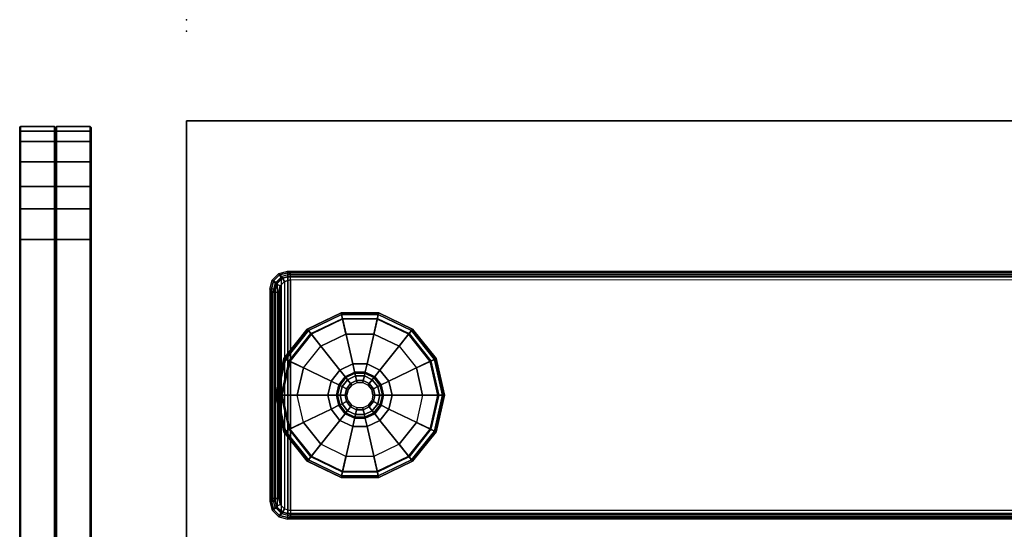
# Model space of a CAD drawing. Units: inches. Extents: x -15 to 147, y -6 to 126.
# Drawn here: x 0 to 10, y 121 to 126 of the extents above; entities that cross this region are included whole.
import ezdxf

# ---------------------------------------------------------------- set-up
doc = ezdxf.new("R2010")
doc.units = ezdxf.units.IN
doc.header["$MEASUREMENT"] = 0
for name, color, linetype in [('TABLE', 6, 'Continuous'), ('TABLE-GLIDE', 6, 'Continuous'), ('TABLE-LEGLOWER', 6, 'Continuous'), ('TABLE-TOP', 6, 'Continuous'), ('TABLE-TOPEDGE', 6, 'Continuous'), ('TERRITORY', 5, 'Continuous'), ('TERRITORY-FABRIC', 5, 'Continuous')]:
    doc.layers.add(name, color=color, linetype=linetype)

# ---------------------------------------------------------------- blocks, each defined once
blk = doc.blocks.new('UDV6GTS_3060L08E1_4T')
at = {"layer": 'TABLE'}
blk.add_point((60, 0), dxfattribs=at)
at = {"layer": 'TABLE-GLIDE'}
for points in [[(55.682, -1.018, 0.071), (55.374, -1.264, 0.071), (55.376, -1.266, 0.172), (55.683, -1.021, 0.172)], [(55.691, -1.036, 0.021), (55.389, -1.276, 0.021), (55.374, -1.264, 0.071), (55.682, -1.018, 0.071)], [(55.683, -1.021, 0.172), (55.376, -1.266, 0.172), (55.389, -1.276, 0.216), (55.691, -1.036, 0.216)], [(56.067, -0.931, 0.071), (55.682, -1.018, 0.071), (55.683, -1.021, 0.172), (56.067, -0.933, 0.172)], [(56.067, -0.95, 0.021), (55.691, -1.036, 0.021), (55.682, -1.018, 0.071), (56.067, -0.931, 0.071)], [(56.067, -0.933, 0.172), (55.683, -1.021, 0.172), (55.691, -1.036, 0.216), (56.067, -0.95, 0.216)], [(56.067, -0.95, 0.216), (55.691, -1.036, 0.216), (55.709, -1.073, 0.241), (56.067, -0.991, 0.241)], [(56.067, -1), (55.712, -1.08), (55.691, -1.036, 0.021), (56.067, -0.95, 0.021)], [(55.709, -1.073, 0.241), (56.067, -0.991, 0.241), (56.067, -1.48, 0.354), (55.921, -1.513, 0.354)], [(56.067, -1), (55.712, -1.08), (55.782, -1.225), (56.067, -1.16)], [(56.451, -1.018, 0.071), (56.067, -0.931, 0.071), (56.067, -0.933, 0.172), (56.45, -1.021, 0.172)], [(56.442, -1.036, 0.021), (56.067, -0.95, 0.021), (56.067, -0.931, 0.071), (56.451, -1.018, 0.071)], [(56.45, -1.021, 0.172), (56.067, -0.933, 0.172), (56.067, -0.95, 0.216), (56.442, -1.036, 0.216)], [(56.442, -1.036, 0.216), (56.067, -0.95, 0.216), (56.067, -0.991, 0.241), (56.425, -1.073, 0.241)], [(56.421, -1.08), (56.067, -1), (56.067, -0.95, 0.021), (56.442, -1.036, 0.021)], [(56.067, -0.991, 0.241), (56.425, -1.073, 0.241), (56.213, -1.513, 0.354), (56.067, -1.48, 0.354)], [(56.421, -1.08), (56.067, -1), (56.067, -1.16), (56.352, -1.225)], [(56.744, -1.276, 0.021), (56.442, -1.036, 0.021), (56.451, -1.018, 0.071), (56.759, -1.264, 0.071)], [(56.757, -1.266, 0.172), (56.45, -1.021, 0.172), (56.442, -1.036, 0.216), (56.744, -1.276, 0.216)], [(56.759, -1.264, 0.071), (56.451, -1.018, 0.071), (56.45, -1.021, 0.172), (56.757, -1.266, 0.172)], [(55.691, -1.036, 0.216), (55.389, -1.276, 0.216), (55.421, -1.302, 0.241), (55.709, -1.073, 0.241)], [(55.712, -1.08), (55.428, -1.307), (55.389, -1.276, 0.021), (55.691, -1.036, 0.021)], [(55.421, -1.302, 0.241), (55.709, -1.073, 0.241), (55.921, -1.513, 0.354), (55.803, -1.607, 0.354)], [(55.712, -1.08), (55.428, -1.307), (55.553, -1.407), (55.782, -1.225)], [(56.425, -1.073, 0.241), (56.712, -1.302, 0.241), (56.33, -1.607, 0.354), (56.213, -1.513, 0.354)], [(56.705, -1.307), (56.421, -1.08), (56.352, -1.225), (56.58, -1.407)], [(56.705, -1.307), (56.421, -1.08), (56.442, -1.036, 0.021), (56.744, -1.276, 0.021)], [(56.744, -1.276, 0.216), (56.442, -1.036, 0.216), (56.425, -1.073, 0.241), (56.712, -1.302, 0.241)], [(55.374, -1.264, 0.071), (55.203, -1.619, 0.071), (55.206, -1.62, 0.172), (55.376, -1.266, 0.172)], [(55.389, -1.276, 0.021), (55.222, -1.624, 0.021), (55.203, -1.619, 0.071), (55.374, -1.264, 0.071)], [(55.376, -1.266, 0.172), (55.206, -1.62, 0.172), (55.222, -1.624, 0.216), (55.389, -1.276, 0.216)], [(55.389, -1.276, 0.216), (55.222, -1.624, 0.216), (55.262, -1.633, 0.241), (55.421, -1.302, 0.241)], [(55.428, -1.307), (55.27, -1.635), (55.222, -1.624, 0.021), (55.389, -1.276, 0.021)], [(55.262, -1.633, 0.241), (55.421, -1.302, 0.241), (55.803, -1.607, 0.354), (55.738, -1.742, 0.354)], [(55.428, -1.307), (55.27, -1.635), (55.426, -1.67), (55.553, -1.407)], [(56.712, -1.302, 0.241), (56.871, -1.633, 0.241), (56.395, -1.742, 0.354), (56.33, -1.607, 0.354)], [(56.863, -1.635), (56.705, -1.307), (56.58, -1.407), (56.707, -1.67)], [(56.863, -1.635), (56.705, -1.307), (56.744, -1.276, 0.021), (56.911, -1.624, 0.021)], [(56.911, -1.624, 0.216), (56.744, -1.276, 0.216), (56.712, -1.302, 0.241), (56.871, -1.633, 0.241)], [(56.911, -1.624, 0.021), (56.744, -1.276, 0.021), (56.759, -1.264, 0.071), (56.93, -1.619, 0.071)], [(56.928, -1.62, 0.172), (56.757, -1.266, 0.172), (56.744, -1.276, 0.216), (56.911, -1.624, 0.216)], [(56.93, -1.619, 0.071), (56.759, -1.264, 0.071), (56.757, -1.266, 0.172), (56.928, -1.62, 0.172)], [(55.803, -1.607, 0.417), (55.921, -1.513, 0.417), (55.964, -1.603, 0.417), (55.881, -1.668, 0.417)], [(55.921, -1.513, 0.354), (55.803, -1.607, 0.354), (55.803, -1.607, 0.417), (55.921, -1.513, 0.417)], [(55.921, -1.513, 0.417), (56.067, -1.48, 0.417), (56.067, -1.579, 0.417), (55.964, -1.603, 0.417)], [(56.067, -1.48, 0.354), (55.921, -1.513, 0.354), (55.921, -1.513, 0.417), (56.067, -1.48, 0.417)], [(56.067, -1.48, 0.417), (56.213, -1.513, 0.417), (56.17, -1.603, 0.417), (56.067, -1.579, 0.417)], [(56.213, -1.513, 0.354), (56.067, -1.48, 0.354), (56.067, -1.48, 0.417), (56.213, -1.513, 0.417)], [(56.213, -1.513, 0.417), (56.33, -1.607, 0.417), (56.252, -1.668, 0.417), (56.17, -1.603, 0.417)], [(56.33, -1.607, 0.354), (56.213, -1.513, 0.354), (56.213, -1.513, 0.417), (56.33, -1.607, 0.417)], [(55.203, -1.619, 0.071), (55.203, -2.014, 0.071), (55.206, -2.013, 0.172), (55.206, -1.62, 0.172)], [(55.222, -1.624, 0.021), (55.222, -2.009, 0.021), (55.203, -2.014, 0.071), (55.203, -1.619, 0.071)], [(55.206, -1.62, 0.172), (55.206, -2.013, 0.172), (55.222, -2.009, 0.216), (55.222, -1.624, 0.216)], [(55.222, -1.624, 0.216), (55.222, -2.009, 0.216), (55.262, -2, 0.241), (55.262, -1.633, 0.241)], [(55.27, -1.635), (55.27, -1.998), (55.222, -2.009, 0.021), (55.222, -1.624, 0.021)], [(55.262, -2, 0.241), (55.262, -1.633, 0.241), (55.738, -1.742, 0.354), (55.738, -1.891, 0.354)], [(55.27, -1.635), (55.27, -1.998), (55.426, -1.963), (55.426, -1.67)], [(55.738, -1.742, 0.417), (55.803, -1.607, 0.417), (55.881, -1.668, 0.417), (55.835, -1.764, 0.417)], [(55.803, -1.607, 0.354), (55.738, -1.742, 0.354), (55.738, -1.742, 0.417), (55.803, -1.607, 0.417)], [(55.959, -1.594, 0.48), (55.873, -1.663, 0.48), (55.873, -1.663, 0.941), (55.959, -1.594, 0.941)], [(55.881, -1.668, 0.48), (55.964, -1.603, 0.48), (55.959, -1.594, 0.48), (55.873, -1.663, 0.48)], [(55.959, -1.594, 0.941), (55.873, -1.663, 0.941), (55.882, -1.67, 0.969), (55.964, -1.604, 0.969)], [(55.964, -1.603, 0.417), (55.881, -1.668, 0.417), (55.881, -1.668, 0.48), (55.964, -1.603, 0.48)], [(55.964, -1.604, 0.969), (55.882, -1.67, 0.969), (55.904, -1.687, 0.98), (55.976, -1.629, 0.98)], [(55.976, -1.629, 0.98), (55.904, -1.687, 0.98), (55.944, -1.719, 0.98), (55.999, -1.676, 0.98)], [(56.067, -1.569, 0.48), (55.959, -1.594, 0.48), (55.959, -1.594, 0.941), (56.067, -1.569, 0.941)], [(55.964, -1.603, 0.48), (56.067, -1.579, 0.48), (56.067, -1.569, 0.48), (55.959, -1.594, 0.48)], [(56.067, -1.569, 0.941), (55.959, -1.594, 0.941), (55.964, -1.604, 0.969), (56.067, -1.581, 0.969)], [(56.067, -1.579, 0.417), (55.964, -1.603, 0.417), (55.964, -1.603, 0.48), (56.067, -1.579, 0.48)], [(56.067, -1.581, 0.969), (55.964, -1.604, 0.969), (55.976, -1.629, 0.98), (56.067, -1.609, 0.98)], [(56.067, -1.609, 0.98), (55.976, -1.629, 0.98), (55.999, -1.676, 0.98), (56.067, -1.66, 0.98)], [(56.174, -1.594, 0.48), (56.067, -1.569, 0.48), (56.067, -1.569, 0.941), (56.174, -1.594, 0.941)], [(56.067, -1.579, 0.48), (56.17, -1.603, 0.48), (56.174, -1.594, 0.48), (56.067, -1.569, 0.48)], [(56.174, -1.594, 0.941), (56.067, -1.569, 0.941), (56.067, -1.581, 0.969), (56.169, -1.604, 0.969)], [(56.17, -1.603, 0.417), (56.067, -1.579, 0.417), (56.067, -1.579, 0.48), (56.17, -1.603, 0.48)], [(56.169, -1.604, 0.969), (56.067, -1.581, 0.969), (56.067, -1.609, 0.98), (56.157, -1.629, 0.98)], [(56.157, -1.629, 0.98), (56.067, -1.609, 0.98), (56.067, -1.66, 0.98), (56.134, -1.676, 0.98)], [(56.229, -1.687, 0.98), (56.157, -1.629, 0.98), (56.134, -1.676, 0.98), (56.189, -1.719, 0.98)], [(56.251, -1.67, 0.969), (56.169, -1.604, 0.969), (56.157, -1.629, 0.98), (56.229, -1.687, 0.98)], [(56.26, -1.663, 0.941), (56.174, -1.594, 0.941), (56.169, -1.604, 0.969), (56.251, -1.67, 0.969)], [(56.17, -1.603, 0.48), (56.252, -1.668, 0.48), (56.26, -1.663, 0.48), (56.174, -1.594, 0.48)], [(56.252, -1.668, 0.417), (56.17, -1.603, 0.417), (56.17, -1.603, 0.48), (56.252, -1.668, 0.48)], [(56.26, -1.663, 0.48), (56.174, -1.594, 0.48), (56.174, -1.594, 0.941), (56.26, -1.663, 0.941)], [(56.33, -1.607, 0.417), (56.395, -1.742, 0.417), (56.298, -1.764, 0.417), (56.252, -1.668, 0.417)], [(56.395, -1.742, 0.354), (56.33, -1.607, 0.354), (56.33, -1.607, 0.417), (56.395, -1.742, 0.417)], [(56.871, -1.633, 0.241), (56.871, -2, 0.241), (56.395, -1.891, 0.354), (56.395, -1.742, 0.354)], [(56.863, -1.998), (56.863, -1.635), (56.707, -1.67), (56.707, -1.963)], [(56.863, -1.998), (56.863, -1.635), (56.911, -1.624, 0.021), (56.911, -2.009, 0.021)], [(56.911, -2.009, 0.216), (56.911, -1.624, 0.216), (56.871, -1.633, 0.241), (56.871, -2, 0.241)], [(56.911, -2.009, 0.021), (56.911, -1.624, 0.021), (56.93, -1.619, 0.071), (56.93, -2.014, 0.071)], [(56.928, -2.013, 0.172), (56.928, -1.62, 0.172), (56.911, -1.624, 0.216), (56.911, -2.009, 0.216)], [(56.93, -2.014, 0.071), (56.93, -1.619, 0.071), (56.928, -1.62, 0.172), (56.928, -2.013, 0.172)], [(55.738, -1.891, 0.417), (55.738, -1.742, 0.417), (55.835, -1.764, 0.417), (55.835, -1.869, 0.417)], [(55.738, -1.742, 0.354), (55.738, -1.891, 0.354), (55.738, -1.891, 0.417), (55.738, -1.742, 0.417)], [(55.873, -1.663, 0.48), (55.826, -1.762, 0.48), (55.826, -1.762, 0.941), (55.873, -1.663, 0.941)], [(55.835, -1.764, 0.48), (55.881, -1.668, 0.48), (55.873, -1.663, 0.48), (55.826, -1.762, 0.48)], [(55.873, -1.663, 0.941), (55.826, -1.762, 0.941), (55.837, -1.764, 0.969), (55.882, -1.67, 0.969)], [(55.881, -1.668, 0.417), (55.835, -1.764, 0.417), (55.835, -1.764, 0.48), (55.881, -1.668, 0.48)], [(55.882, -1.67, 0.969), (55.837, -1.764, 0.969), (55.864, -1.77, 0.98), (55.904, -1.687, 0.98)], [(55.904, -1.687, 0.98), (55.864, -1.77, 0.98), (55.914, -1.782, 0.98), (55.944, -1.719, 0.98)], [(55.944, -1.719, 0.985), (55.914, -1.782, 0.985), (55.933, -1.786, 1.005), (55.96, -1.731, 1.005)], [(55.914, -1.782, 0.98), (55.944, -1.719, 0.98), (55.944, -1.719, 0.985), (55.914, -1.782, 0.985)], [(55.999, -1.676, 0.985), (55.944, -1.719, 0.985), (55.96, -1.731, 1.005), (56.007, -1.694, 1.005)], [(55.944, -1.719, 0.98), (55.999, -1.676, 0.98), (55.999, -1.676, 0.985), (55.944, -1.719, 0.985)], [(56.067, -1.66, 0.985), (55.999, -1.676, 0.985), (56.007, -1.694, 1.005), (56.067, -1.68, 1.005)], [(55.999, -1.676, 0.98), (56.067, -1.66, 0.98), (56.067, -1.66, 0.985), (55.999, -1.676, 0.985)], [(56.134, -1.676, 0.985), (56.067, -1.66, 0.985), (56.067, -1.68, 1.005), (56.126, -1.694, 1.005)], [(56.067, -1.66, 0.98), (56.134, -1.676, 0.98), (56.134, -1.676, 0.985), (56.067, -1.66, 0.985)], [(56.189, -1.719, 0.985), (56.134, -1.676, 0.985), (56.126, -1.694, 1.005), (56.173, -1.731, 1.005)], [(56.134, -1.676, 0.98), (56.189, -1.719, 0.98), (56.189, -1.719, 0.985), (56.134, -1.676, 0.985)], [(56.219, -1.782, 0.985), (56.189, -1.719, 0.985), (56.173, -1.731, 1.005), (56.2, -1.786, 1.005)], [(56.269, -1.77, 0.98), (56.229, -1.687, 0.98), (56.189, -1.719, 0.98), (56.219, -1.782, 0.98)], [(56.189, -1.719, 0.98), (56.219, -1.782, 0.98), (56.219, -1.782, 0.985), (56.189, -1.719, 0.985)], [(56.296, -1.764, 0.969), (56.251, -1.67, 0.969), (56.229, -1.687, 0.98), (56.269, -1.77, 0.98)], [(56.307, -1.762, 0.941), (56.26, -1.663, 0.941), (56.251, -1.67, 0.969), (56.296, -1.764, 0.969)], [(56.252, -1.668, 0.48), (56.298, -1.764, 0.48), (56.307, -1.762, 0.48), (56.26, -1.663, 0.48)], [(56.298, -1.764, 0.417), (56.252, -1.668, 0.417), (56.252, -1.668, 0.48), (56.298, -1.764, 0.48)], [(56.307, -1.762, 0.48), (56.26, -1.663, 0.48), (56.26, -1.663, 0.941), (56.307, -1.762, 0.941)], [(56.395, -1.742, 0.417), (56.395, -1.891, 0.417), (56.298, -1.869, 0.417), (56.298, -1.764, 0.417)], [(56.395, -1.891, 0.354), (56.395, -1.742, 0.354), (56.395, -1.742, 0.417), (56.395, -1.891, 0.417)], [(55.826, -1.762, 0.48), (55.826, -1.872, 0.48), (55.826, -1.872, 0.941), (55.826, -1.762, 0.941)], [(55.835, -1.869, 0.48), (55.835, -1.764, 0.48), (55.826, -1.762, 0.48), (55.826, -1.872, 0.48)], [(55.826, -1.762, 0.941), (55.826, -1.872, 0.941), (55.837, -1.869, 0.969), (55.837, -1.764, 0.969)], [(55.835, -1.764, 0.417), (55.835, -1.869, 0.417), (55.835, -1.869, 0.48), (55.835, -1.764, 0.48)], [(55.837, -1.764, 0.969), (55.837, -1.869, 0.969), (55.864, -1.863, 0.98), (55.864, -1.77, 0.98)], [(55.864, -1.77, 0.98), (55.864, -1.863, 0.98), (55.914, -1.851, 0.98), (55.914, -1.782, 0.98)], [(55.864, -1.863, 0.98), (55.904, -1.946, 0.98), (55.944, -1.914, 0.98), (55.914, -1.851, 0.98)], [(55.914, -1.782, 0.985), (55.914, -1.851, 0.985), (55.933, -1.847, 1.005), (55.933, -1.786, 1.005)], [(55.914, -1.851, 0.98), (55.914, -1.782, 0.98), (55.914, -1.782, 0.985), (55.914, -1.851, 0.985)], [(55.914, -1.851, 0.985), (55.944, -1.914, 0.985), (55.96, -1.902, 1.005), (55.933, -1.847, 1.005)], [(55.944, -1.914, 0.98), (55.914, -1.851, 0.98), (55.914, -1.851, 0.985), (55.944, -1.914, 0.985)], [(56.189, -1.914, 0.985), (56.219, -1.851, 0.985), (56.2, -1.847, 1.005), (56.173, -1.902, 1.005)], [(56.219, -1.851, 0.98), (56.189, -1.914, 0.98), (56.189, -1.914, 0.985), (56.219, -1.851, 0.985)], [(56.229, -1.946, 0.98), (56.269, -1.863, 0.98), (56.219, -1.851, 0.98), (56.189, -1.914, 0.98)], [(56.219, -1.851, 0.985), (56.219, -1.782, 0.985), (56.2, -1.786, 1.005), (56.2, -1.847, 1.005)], [(56.269, -1.863, 0.98), (56.269, -1.77, 0.98), (56.219, -1.782, 0.98), (56.219, -1.851, 0.98)], [(56.219, -1.782, 0.98), (56.219, -1.851, 0.98), (56.219, -1.851, 0.985), (56.219, -1.782, 0.985)], [(56.296, -1.869, 0.969), (56.296, -1.764, 0.969), (56.269, -1.77, 0.98), (56.269, -1.863, 0.98)], [(56.307, -1.872, 0.941), (56.307, -1.762, 0.941), (56.296, -1.764, 0.969), (56.296, -1.869, 0.969)], [(56.298, -1.764, 0.48), (56.298, -1.869, 0.48), (56.307, -1.872, 0.48), (56.307, -1.762, 0.48)], [(56.298, -1.869, 0.417), (56.298, -1.764, 0.417), (56.298, -1.764, 0.48), (56.298, -1.869, 0.48)], [(56.307, -1.872, 0.48), (56.307, -1.762, 0.48), (56.307, -1.762, 0.941), (56.307, -1.872, 0.941)], [(55.421, -2.331, 0.241), (55.262, -2, 0.241), (55.738, -1.891, 0.354), (55.803, -2.026, 0.354)], [(55.803, -2.026, 0.417), (55.738, -1.891, 0.417), (55.835, -1.869, 0.417), (55.881, -1.965, 0.417)], [(55.738, -1.891, 0.354), (55.803, -2.026, 0.354), (55.803, -2.026, 0.417), (55.738, -1.891, 0.417)], [(55.881, -1.965, 0.48), (55.835, -1.869, 0.48), (55.826, -1.872, 0.48), (55.873, -1.971, 0.48)], [(55.826, -1.872, 0.941), (55.873, -1.971, 0.941), (55.882, -1.963, 0.969), (55.837, -1.869, 0.969)], [(55.826, -1.872, 0.48), (55.873, -1.971, 0.48), (55.873, -1.971, 0.941), (55.826, -1.872, 0.941)], [(55.835, -1.869, 0.417), (55.881, -1.965, 0.417), (55.881, -1.965, 0.48), (55.835, -1.869, 0.48)], [(55.837, -1.869, 0.969), (55.882, -1.963, 0.969), (55.904, -1.946, 0.98), (55.864, -1.863, 0.98)], [(55.882, -1.963, 0.969), (55.964, -2.029, 0.969), (55.976, -2.004, 0.98), (55.904, -1.946, 0.98)], [(55.904, -1.946, 0.98), (55.976, -2.004, 0.98), (55.999, -1.958, 0.98), (55.944, -1.914, 0.98)], [(55.944, -1.914, 0.985), (55.999, -1.958, 0.985), (56.007, -1.94, 1.005), (55.96, -1.902, 1.005)], [(55.999, -1.958, 0.98), (55.944, -1.914, 0.98), (55.944, -1.914, 0.985), (55.999, -1.958, 0.985)], [(55.976, -2.004, 0.98), (56.067, -2.024, 0.98), (56.067, -1.973, 0.98), (55.999, -1.958, 0.98)], [(55.999, -1.958, 0.985), (56.067, -1.973, 0.985), (56.067, -1.953, 1.005), (56.007, -1.94, 1.005)], [(56.067, -1.973, 0.98), (55.999, -1.958, 0.98), (55.999, -1.958, 0.985), (56.067, -1.973, 0.985)], [(56.067, -1.973, 0.985), (56.134, -1.958, 0.985), (56.126, -1.94, 1.005), (56.067, -1.953, 1.005)], [(56.134, -1.958, 0.98), (56.067, -1.973, 0.98), (56.067, -1.973, 0.985), (56.134, -1.958, 0.985)], [(56.067, -2.024, 0.98), (56.157, -2.004, 0.98), (56.134, -1.958, 0.98), (56.067, -1.973, 0.98)], [(56.134, -1.958, 0.985), (56.189, -1.914, 0.985), (56.173, -1.902, 1.005), (56.126, -1.94, 1.005)], [(56.189, -1.914, 0.98), (56.134, -1.958, 0.98), (56.134, -1.958, 0.985), (56.189, -1.914, 0.985)], [(56.157, -2.004, 0.98), (56.229, -1.946, 0.98), (56.189, -1.914, 0.98), (56.134, -1.958, 0.98)], [(56.169, -2.029, 0.969), (56.251, -1.963, 0.969), (56.229, -1.946, 0.98), (56.157, -2.004, 0.98)], [(56.251, -1.963, 0.969), (56.296, -1.869, 0.969), (56.269, -1.863, 0.98), (56.229, -1.946, 0.98)], [(56.26, -1.971, 0.941), (56.307, -1.872, 0.941), (56.296, -1.869, 0.969), (56.251, -1.963, 0.969)], [(56.298, -1.869, 0.48), (56.252, -1.965, 0.48), (56.26, -1.971, 0.48), (56.307, -1.872, 0.48)], [(56.252, -1.965, 0.417), (56.298, -1.869, 0.417), (56.298, -1.869, 0.48), (56.252, -1.965, 0.48)], [(56.395, -1.891, 0.417), (56.33, -2.026, 0.417), (56.252, -1.965, 0.417), (56.298, -1.869, 0.417)], [(56.26, -1.971, 0.48), (56.307, -1.872, 0.48), (56.307, -1.872, 0.941), (56.26, -1.971, 0.941)], [(56.33, -2.026, 0.354), (56.395, -1.891, 0.354), (56.395, -1.891, 0.417), (56.33, -2.026, 0.417)], [(56.871, -2, 0.241), (56.712, -2.331, 0.241), (56.33, -2.026, 0.354), (56.395, -1.891, 0.354)], [(55.222, -2.009, 0.021), (55.389, -2.357, 0.021), (55.374, -2.369, 0.071), (55.203, -2.014, 0.071)], [(55.203, -2.014, 0.071), (55.374, -2.369, 0.071), (55.376, -2.367, 0.172), (55.206, -2.013, 0.172)], [(55.206, -2.013, 0.172), (55.376, -2.367, 0.172), (55.389, -2.357, 0.216), (55.222, -2.009, 0.216)], [(55.27, -1.998), (55.428, -2.326), (55.389, -2.357, 0.021), (55.222, -2.009, 0.021)], [(55.222, -2.009, 0.216), (55.389, -2.357, 0.216), (55.421, -2.331, 0.241), (55.262, -2, 0.241)], [(55.27, -1.998), (55.428, -2.326), (55.553, -2.226), (55.426, -1.963)], [(55.709, -2.56, 0.241), (55.421, -2.331, 0.241), (55.803, -2.026, 0.354), (55.921, -2.12, 0.354)], [(55.921, -2.12, 0.417), (55.803, -2.026, 0.417), (55.881, -1.965, 0.417), (55.964, -2.031, 0.417)], [(55.803, -2.026, 0.354), (55.921, -2.12, 0.354), (55.921, -2.12, 0.417), (55.803, -2.026, 0.417)], [(55.873, -1.971, 0.941), (55.959, -2.039, 0.941), (55.964, -2.029, 0.969), (55.882, -1.963, 0.969)], [(55.964, -2.031, 0.48), (55.881, -1.965, 0.48), (55.873, -1.971, 0.48), (55.959, -2.039, 0.48)], [(55.873, -1.971, 0.48), (55.959, -2.039, 0.48), (55.959, -2.039, 0.941), (55.873, -1.971, 0.941)], [(55.881, -1.965, 0.417), (55.964, -2.031, 0.417), (55.964, -2.031, 0.48), (55.881, -1.965, 0.48)], [(56.067, -2.153, 0.417), (55.921, -2.12, 0.417), (55.964, -2.031, 0.417), (56.067, -2.054, 0.417)], [(55.959, -2.039, 0.941), (56.067, -2.064, 0.941), (56.067, -2.052, 0.969), (55.964, -2.029, 0.969)], [(56.067, -2.054, 0.48), (55.964, -2.031, 0.48), (55.959, -2.039, 0.48), (56.067, -2.064, 0.48)], [(55.959, -2.039, 0.48), (56.067, -2.064, 0.48), (56.067, -2.064, 0.941), (55.959, -2.039, 0.941)], [(55.964, -2.029, 0.969), (56.067, -2.052, 0.969), (56.067, -2.024, 0.98), (55.976, -2.004, 0.98)], [(55.964, -2.031, 0.417), (56.067, -2.054, 0.417), (56.067, -2.054, 0.48), (55.964, -2.031, 0.48)], [(56.067, -2.052, 0.969), (56.169, -2.029, 0.969), (56.157, -2.004, 0.98), (56.067, -2.024, 0.98)], [(56.067, -2.064, 0.941), (56.174, -2.039, 0.941), (56.169, -2.029, 0.969), (56.067, -2.052, 0.969)], [(56.17, -2.031, 0.48), (56.067, -2.054, 0.48), (56.067, -2.064, 0.48), (56.174, -2.039, 0.48)], [(56.067, -2.054, 0.417), (56.17, -2.031, 0.417), (56.17, -2.031, 0.48), (56.067, -2.054, 0.48)], [(56.213, -2.12, 0.417), (56.067, -2.153, 0.417), (56.067, -2.054, 0.417), (56.17, -2.031, 0.417)], [(56.067, -2.064, 0.48), (56.174, -2.039, 0.48), (56.174, -2.039, 0.941), (56.067, -2.064, 0.941)], [(56.174, -2.039, 0.941), (56.26, -1.971, 0.941), (56.251, -1.963, 0.969), (56.169, -2.029, 0.969)], [(56.252, -1.965, 0.48), (56.17, -2.031, 0.48), (56.174, -2.039, 0.48), (56.26, -1.971, 0.48)], [(56.17, -2.031, 0.417), (56.252, -1.965, 0.417), (56.252, -1.965, 0.48), (56.17, -2.031, 0.48)], [(56.33, -2.026, 0.417), (56.213, -2.12, 0.417), (56.17, -2.031, 0.417), (56.252, -1.965, 0.417)], [(56.174, -2.039, 0.48), (56.26, -1.971, 0.48), (56.26, -1.971, 0.941), (56.174, -2.039, 0.941)], [(56.213, -2.12, 0.354), (56.33, -2.026, 0.354), (56.33, -2.026, 0.417), (56.213, -2.12, 0.417)], [(56.712, -2.331, 0.241), (56.425, -2.56, 0.241), (56.213, -2.12, 0.354), (56.33, -2.026, 0.354)], [(56.705, -2.326), (56.863, -1.998), (56.707, -1.963), (56.58, -2.226)], [(56.705, -2.326), (56.863, -1.998), (56.911, -2.009, 0.021), (56.744, -2.357, 0.021)], [(56.744, -2.357, 0.216), (56.911, -2.009, 0.216), (56.871, -2, 0.241), (56.712, -2.331, 0.241)], [(56.757, -2.367, 0.172), (56.928, -2.013, 0.172), (56.911, -2.009, 0.216), (56.744, -2.357, 0.216)], [(56.744, -2.357, 0.021), (56.911, -2.009, 0.021), (56.93, -2.014, 0.071), (56.759, -2.369, 0.071)], [(56.759, -2.369, 0.071), (56.93, -2.014, 0.071), (56.928, -2.013, 0.172), (56.757, -2.367, 0.172)], [(56.067, -2.642, 0.241), (55.709, -2.56, 0.241), (55.921, -2.12, 0.354), (56.067, -2.153, 0.354)], [(55.921, -2.12, 0.354), (56.067, -2.153, 0.354), (56.067, -2.153, 0.417), (55.921, -2.12, 0.417)], [(56.067, -2.153, 0.354), (56.213, -2.12, 0.354), (56.213, -2.12, 0.417), (56.067, -2.153, 0.417)], [(56.425, -2.56, 0.241), (56.067, -2.642, 0.241), (56.067, -2.153, 0.354), (56.213, -2.12, 0.354)], [(55.428, -2.326), (55.712, -2.553), (55.782, -2.408), (55.553, -2.226)], [(56.421, -2.553), (56.705, -2.326), (56.58, -2.226), (56.352, -2.408)], [(55.389, -2.357, 0.021), (55.691, -2.597, 0.021), (55.682, -2.615, 0.071), (55.374, -2.369, 0.071)], [(55.374, -2.369, 0.071), (55.682, -2.615, 0.071), (55.683, -2.612, 0.172), (55.376, -2.367, 0.172)], [(55.376, -2.367, 0.172), (55.683, -2.612, 0.172), (55.691, -2.597, 0.216), (55.389, -2.357, 0.216)], [(55.428, -2.326), (55.712, -2.553), (55.691, -2.597, 0.021), (55.389, -2.357, 0.021)], [(55.389, -2.357, 0.216), (55.691, -2.597, 0.216), (55.709, -2.56, 0.241), (55.421, -2.331, 0.241)], [(56.421, -2.553), (56.705, -2.326), (56.744, -2.357, 0.021), (56.442, -2.597, 0.021)], [(56.442, -2.597, 0.216), (56.744, -2.357, 0.216), (56.712, -2.331, 0.241), (56.425, -2.56, 0.241)], [(56.45, -2.612, 0.172), (56.757, -2.367, 0.172), (56.744, -2.357, 0.216), (56.442, -2.597, 0.216)], [(56.442, -2.597, 0.021), (56.744, -2.357, 0.021), (56.759, -2.369, 0.071), (56.451, -2.615, 0.071)], [(56.451, -2.615, 0.071), (56.759, -2.369, 0.071), (56.757, -2.367, 0.172), (56.45, -2.612, 0.172)], [(55.712, -2.553), (56.067, -2.633), (56.067, -2.473), (55.782, -2.408)], [(56.067, -2.633), (56.421, -2.553), (56.352, -2.408), (56.067, -2.473)], [(55.712, -2.553), (56.067, -2.633), (56.067, -2.683, 0.021), (55.691, -2.597, 0.021)], [(55.691, -2.597, 0.216), (56.067, -2.683, 0.216), (56.067, -2.642, 0.241), (55.709, -2.56, 0.241)], [(56.067, -2.633), (56.421, -2.553), (56.442, -2.597, 0.021), (56.067, -2.683, 0.021)], [(56.067, -2.683, 0.216), (56.442, -2.597, 0.216), (56.425, -2.56, 0.241), (56.067, -2.642, 0.241)], [(55.691, -2.597, 0.021), (56.067, -2.683, 0.021), (56.067, -2.702, 0.071), (55.682, -2.615, 0.071)], [(55.682, -2.615, 0.071), (56.067, -2.702, 0.071), (56.067, -2.7, 0.172), (55.683, -2.612, 0.172)], [(55.683, -2.612, 0.172), (56.067, -2.7, 0.172), (56.067, -2.683, 0.216), (55.691, -2.597, 0.216)], [(56.067, -2.7, 0.172), (56.45, -2.612, 0.172), (56.442, -2.597, 0.216), (56.067, -2.683, 0.216)], [(56.067, -2.683, 0.021), (56.442, -2.597, 0.021), (56.451, -2.615, 0.071), (56.067, -2.702, 0.071)], [(56.067, -2.702, 0.071), (56.451, -2.615, 0.071), (56.45, -2.612, 0.172), (56.067, -2.7, 0.172)]]:
    blk.add_3dface(points, dxfattribs=at)
for points, invisible_edges in [([(55.553, -1.407), (55.553, -2.226), (55.782, -2.408), (55.782, -1.225)], 5), ([(55.782, -2.408), (55.782, -1.225), (56.067, -1.16), (56.067, -2.473)], 5), ([(56.352, -2.408), (56.352, -1.225), (56.067, -1.16), (56.067, -2.473)], 5), ([(56.58, -1.407), (56.58, -2.226), (56.352, -2.408), (56.352, -1.225)], 5), ([(55.426, -1.963), (55.426, -1.67), (55.553, -1.407), (55.553, -2.226)], 4), ([(56.707, -1.963), (56.707, -1.67), (56.58, -1.407), (56.58, -2.226)], 4), ([(55.933, -1.847, 1.005), (55.933, -1.786, 1.005), (55.96, -1.731, 1.005), (55.96, -1.902, 1.005)], 4), ([(55.96, -1.731, 1.005), (55.96, -1.902, 1.005), (56.007, -1.94, 1.005), (56.007, -1.694, 1.005)], 5), ([(56.007, -1.94, 1.005), (56.007, -1.694, 1.005), (56.067, -1.68, 1.005), (56.067, -1.953, 1.005)], 5), ([(56.067, -1.953, 1.005), (56.126, -1.94, 1.005), (56.126, -1.694, 1.005), (56.067, -1.68, 1.005)], 10), ([(56.173, -1.902, 1.005), (56.173, -1.731, 1.005), (56.126, -1.694, 1.005), (56.126, -1.94, 1.005)], 5), ([(56.2, -1.786, 1.005), (56.2, -1.847, 1.005), (56.173, -1.902, 1.005), (56.173, -1.731, 1.005)], 4)]:
    blk.add_3dface(points, dxfattribs=dict(at, invisible_edges=invisible_edges))
at = {"layer": 'TABLE-LEGLOWER'}
for points in [[(54.893, -0.928, 1.263), (54.862, -0.897, 0.381), (54.793, -0.965, 0.381), (54.824, -0.996, 1.263)], [(54.807, -0.973, 0.337), (54.87, -0.911, 0.337), (54.862, -0.897, 0.381), (54.793, -0.965, 0.381)], [(54.844, -0.995, 0.319), (54.891, -0.948, 0.319), (54.87, -0.911, 0.337), (54.807, -0.973, 0.337)], [(54.824, -0.996, 1.263), (54.893, -0.928, 1.263), (54.902, -0.943, 1.303), (54.84, -1.005, 1.304)], [(54.986, -0.903, 1.262), (54.955, -0.872, 0.38), (54.862, -0.897, 0.381), (54.893, -0.928, 1.263)], [(54.87, -0.911, 0.337), (54.955, -0.888, 0.337), (54.955, -0.872, 0.38), (54.862, -0.897, 0.381)], [(54.891, -0.948, 0.319), (54.955, -0.931, 0.319), (54.955, -0.888, 0.337), (54.87, -0.911, 0.337)], [(54.893, -0.928, 1.263), (54.986, -0.903, 1.262), (54.986, -0.921, 1.303), (54.902, -0.943, 1.303)], [(54.902, -0.943, 1.303), (54.986, -0.921, 1.303), (54.986, -0.962, 1.32), (54.923, -0.979, 1.32)], [(54.955, -0.888, 0.337), (57.178, -0.888, 0.337), (57.178, -0.872, 0.38), (54.955, -0.872, 0.38)], [(57.147, -0.903, 1.262), (57.178, -0.872, 0.38), (54.955, -0.872, 0.38), (54.986, -0.903, 1.262)], [(54.955, -0.931, 0.319), (57.178, -0.931, 0.319), (57.178, -0.888, 0.337), (54.955, -0.888, 0.337)], [(54.986, -0.903, 1.262), (57.147, -0.903, 1.262), (57.147, -0.921, 1.303), (54.986, -0.921, 1.303)], [(54.986, -0.921, 1.303), (57.147, -0.921, 1.303), (57.147, -0.962, 1.32), (54.986, -0.962, 1.32)], [(57.147, -0.903, 1.262), (57.178, -0.872, 0.38), (57.271, -0.897, 0.381), (57.241, -0.928, 1.263)], [(57.241, -0.928, 1.263), (57.147, -0.903, 1.262), (57.147, -0.921, 1.303), (57.231, -0.943, 1.303)], [(57.231, -0.943, 1.303), (57.147, -0.921, 1.303), (57.147, -0.962, 1.32), (57.211, -0.979, 1.32)], [(57.263, -0.911, 0.337), (57.178, -0.888, 0.337), (57.178, -0.872, 0.38), (57.271, -0.897, 0.381)], [(57.242, -0.948, 0.319), (57.178, -0.931, 0.319), (57.178, -0.888, 0.337), (57.263, -0.911, 0.337)], [(57.309, -0.996, 1.263), (57.241, -0.928, 1.263), (57.231, -0.943, 1.303), (57.293, -1.005, 1.304)], [(57.241, -0.928, 1.263), (57.271, -0.897, 0.381), (57.34, -0.965, 0.381), (57.309, -0.996, 1.263)], [(57.289, -0.995, 0.319), (57.242, -0.948, 0.319), (57.263, -0.911, 0.337), (57.326, -0.973, 0.337)], [(57.326, -0.973, 0.337), (57.263, -0.911, 0.337), (57.271, -0.897, 0.381), (57.34, -0.965, 0.381)], [(54.824, -0.996, 1.263), (54.793, -0.965, 0.381), (54.768, -1.059, 0.38), (54.799, -1.09, 1.263)], [(54.785, -1.059, 0.337), (54.807, -0.973, 0.337), (54.793, -0.965, 0.381), (54.768, -1.059, 0.38)], [(54.827, -1.059, 0.319), (54.844, -0.995, 0.319), (54.807, -0.973, 0.337), (54.785, -1.059, 0.337)], [(54.799, -1.09, 1.263), (54.824, -0.996, 1.263), (54.84, -1.005, 1.304), (54.817, -1.089, 1.304)], [(54.817, -1.089, 1.304), (54.84, -1.005, 1.304), (54.876, -1.026, 1.32), (54.859, -1.089, 1.321)], [(54.844, -0.995, 0.319), (57.289, -0.995, 0.319), (57.306, -1.059, 0.319), (54.827, -1.059, 0.319)], [(54.84, -1.005, 1.304), (54.902, -0.943, 1.303), (54.923, -0.979, 1.32), (54.876, -1.026, 1.32)], [(57.242, -0.948, 0.319), (54.891, -0.948, 0.319), (54.844, -0.995, 0.319), (57.289, -0.995, 0.319)], [(57.257, -1.026, 1.32), (54.876, -1.026, 1.32), (54.859, -1.089, 1.321), (57.274, -1.089, 1.321)], [(54.923, -0.979, 1.32), (57.211, -0.979, 1.32), (57.257, -1.026, 1.32), (54.876, -1.026, 1.32)], [(54.955, -0.931, 0.319), (57.178, -0.931, 0.319), (57.242, -0.948, 0.319), (54.891, -0.948, 0.319)], [(57.147, -0.962, 1.32), (54.986, -0.962, 1.32), (54.923, -0.979, 1.32), (57.211, -0.979, 1.32)], [(57.293, -1.005, 1.304), (57.231, -0.943, 1.303), (57.211, -0.979, 1.32), (57.257, -1.026, 1.32)], [(57.316, -1.089, 1.304), (57.293, -1.005, 1.304), (57.257, -1.026, 1.32), (57.274, -1.089, 1.321)], [(57.306, -1.059, 0.319), (57.289, -0.995, 0.319), (57.326, -0.973, 0.337), (57.348, -1.059, 0.337)], [(57.334, -1.09, 1.263), (57.309, -0.996, 1.263), (57.293, -1.005, 1.304), (57.316, -1.089, 1.304)], [(57.309, -0.996, 1.263), (57.34, -0.965, 0.381), (57.365, -1.059, 0.38), (57.334, -1.09, 1.263)], [(57.348, -1.059, 0.337), (57.326, -0.973, 0.337), (57.34, -0.965, 0.381), (57.365, -1.059, 0.38)], [(54.768, -28.181, 0.38), (54.768, -1.059, 0.38), (54.785, -1.059, 0.337), (54.785, -28.181, 0.337)], [(54.768, -1.059, 0.38), (54.802, -12.513, 1.342), (54.802, -16.726, 1.342), (54.768, -28.181, 0.38)], [(54.802, -12.513, 1.342), (54.799, -1.09, 1.263), (54.768, -1.059, 0.38)], [(54.785, -28.181, 0.337), (54.785, -1.059, 0.337), (54.827, -1.059, 0.319), (54.827, -28.181, 0.319)], [(54.799, -1.09, 1.263), (54.802, -12.513, 1.342), (54.82, -12.513, 1.383), (54.817, -1.089, 1.304)], [(54.817, -1.089, 1.304), (54.82, -12.513, 1.383), (54.862, -12.513, 1.399), (54.859, -1.089, 1.321)], [(54.827, -1.059, 0.319), (57.306, -1.059, 0.319), (57.306, -28.181, 0.319), (54.827, -28.181, 0.319)], [(57.274, -1.089, 1.321), (54.859, -1.089, 1.321), (54.862, -12.513, 1.399), (57.271, -12.513, 1.399)], [(57.316, -1.089, 1.304), (57.313, -12.513, 1.383), (57.271, -12.513, 1.399), (57.274, -1.089, 1.321)], [(57.306, -28.181, 0.319), (57.306, -1.059, 0.319), (57.348, -1.059, 0.337), (57.348, -28.181, 0.337)], [(57.334, -1.09, 1.263), (57.331, -12.513, 1.342), (57.313, -12.513, 1.383), (57.316, -1.089, 1.304)], [(57.365, -28.181, 0.38), (57.331, -16.726, 1.342), (57.331, -12.513, 1.342), (57.365, -1.059, 0.38)], [(57.365, -1.059, 0.38), (57.365, -1.059, 0.38), (57.334, -1.09, 1.263), (57.331, -12.513, 1.342)], [(57.348, -28.181, 0.337), (57.348, -1.059, 0.337), (57.365, -1.059, 0.38), (57.365, -28.181, 0.38)]]:
    blk.add_3dface(points, dxfattribs=at)
at = {"layer": 'TABLE-TOP'}
for points in [[(1.06, 0, 27.408), (1.06, -28.88, 27.408), (58.94, -28.88, 27.408), (58.94, 0, 27.408)], [(58.94, -28.88, 26.283), (58.94, 0, 26.283), (1.06, 0, 26.283), (1.06, -28.88, 26.283)]]:
    blk.add_3dface(points, dxfattribs=at)
at = {"layer": 'TABLE-TOPEDGE'}
blk.add_3dface([(58.94, 0, 27.408), (58.94, 0, 26.283), (1.06, 0, 26.283), (1.06, 0, 27.408)], dxfattribs=at)
at = {"layer": 'TABLE-TOPEDGE', "invisible_edges": 1}
blk.add_3dface([(58.94, -28.88, 27.408), (58.94, -28.88, 26.283), (58.94, 0, 26.283), (58.94, 0, 27.408)], dxfattribs=at)
blk = doc.blocks.new('GY1118_B60R_1T')
at = {"layer": 'TERRITORY'}
blk.add_point((59.88, 0), dxfattribs=at)
at = {"layer": 'TERRITORY-FABRIC'}
for points, invisible_edges in [([(58.871, 1.75, 39.866), (1.009, 1.75, 39.866), (2.177, 1.75, 41.034), (57.699, 1.75, 41.034)], 11), ([(1.009, 1.75, 19.18), (1.009, 1.75, 39.866), (58.871, 1.75, 39.866), (58.871, 1.75, 19.18)], 10), ([(57.699, 1.75, 18.012), (2.177, 1.75, 18.012), (1.009, 1.75, 19.18), (58.871, 1.75, 19.18)], 14), ([(58.015, 1.75, 40.99), (58.821, 1.75, 40.187), (58.871, 1.75, 39.866), (57.699, 1.75, 41.034)], 5), ([(57.699, 1.75, 18.012), (58.871, 1.75, 19.18), (58.821, 1.75, 18.859), (58.015, 1.75, 18.056)], 5), ([(58.715, 1.75, 40.443), (58.821, 1.75, 40.187), (58.015, 1.75, 40.99), (58.246, 1.75, 40.895)], 10), ([(58.246, 1.75, 18.151), (58.015, 1.75, 18.056), (58.821, 1.75, 18.859), (58.715, 1.75, 18.603)], 10), ([(58.246, 1.75, 40.895), (58.503, 1.75, 40.712), (58.715, 1.75, 40.443), (58.246, 1.75, 40.895)], 4), ([(58.246, 1.75, 18.151), (58.715, 1.75, 18.603), (58.503, 1.75, 18.334), (58.246, 1.75, 18.151)], 1), ([(57.699, 1, 41.034), (2.177, 1, 41.034), (1.009, 1, 39.866), (58.871, 1, 39.866)], 14), ([(58.871, 1, 19.18), (58.871, 1, 39.866), (1.009, 1, 39.866), (1.009, 1, 19.18)], 10), ([(58.871, 1, 19.18), (1.009, 1, 19.18), (2.177, 1, 18.012), (57.699, 1, 18.012)], 11), ([(57.699, 1, 41.034), (58.871, 1, 39.866), (58.821, 1, 40.187), (58.015, 1, 40.99)], 5), ([(58.015, 1, 18.056), (58.821, 1, 18.859), (58.871, 1, 19.18), (57.699, 1, 18.012)], 5), ([(58.246, 1, 40.895), (58.015, 1, 40.99), (58.821, 1, 40.187), (58.715, 1, 40.443)], 10), ([(58.715, 1, 18.603), (58.821, 1, 18.859), (58.015, 1, 18.056), (58.246, 1, 18.151)], 10), ([(58.246, 1, 40.895), (58.715, 1, 40.443), (58.503, 1, 40.712), (58.246, 1, 40.895)], 1), ([(58.246, 1, 18.151), (58.503, 1, 18.334), (58.715, 1, 18.603), (58.246, 1, 18.151)], 4)]:
    blk.add_3dface(points, dxfattribs=dict(at, invisible_edges=invisible_edges))
for points in [[(57.699, 1.75, 41.034), (2.177, 1.75, 41.034), (2.177, 1.74, 41.043), (57.699, 1.74, 41.043)], [(57.699, 1.75, 41.034), (2.177, 1.75, 41.034), (2.177, 1.74, 41.043), (57.699, 1.74, 41.043)], [(57.699, 1.74, 18.003), (2.177, 1.74, 18.003), (2.177, 1.75, 18.012), (57.699, 1.75, 18.012)], [(57.699, 1.74, 18.003), (2.177, 1.74, 18.003), (2.177, 1.75, 18.012), (57.699, 1.75, 18.012)], [(57.699, 1.74, 41.043), (2.177, 1.74, 41.043), (2.177, 1.385, 41.043), (57.699, 1.385, 41.043)], [(57.699, 1.74, 41.043), (2.177, 1.74, 41.043), (2.177, 1.385, 41.043), (57.699, 1.385, 41.043)], [(57.699, 1.385, 18.003), (2.177, 1.385, 18.003), (2.177, 1.74, 18.003), (57.699, 1.74, 18.003)], [(57.699, 1.385, 18.003), (2.177, 1.385, 18.003), (2.177, 1.74, 18.003), (57.699, 1.74, 18.003)], [(58.015, 1.75, 40.99), (57.699, 1.75, 41.034), (57.699, 1.74, 41.043), (58.018, 1.74, 41.001)], [(58.018, 1.74, 18.045), (57.699, 1.74, 18.003), (57.699, 1.75, 18.012), (58.015, 1.75, 18.056)], [(58.018, 1.74, 41.001), (57.699, 1.74, 41.043), (57.699, 1.385, 41.043), (58.018, 1.385, 41.001)], [(58.018, 1.385, 18.045), (57.699, 1.385, 18.003), (57.699, 1.74, 18.003), (58.018, 1.74, 18.045)], [(58.246, 1.75, 40.895), (58.015, 1.75, 40.99), (58.018, 1.74, 41.001), (58.252, 1.74, 40.906)], [(58.252, 1.74, 18.14), (58.018, 1.74, 18.045), (58.015, 1.75, 18.056), (58.246, 1.75, 18.151)], [(58.252, 1.74, 40.906), (58.018, 1.74, 41.001), (58.018, 1.385, 41.001), (58.252, 1.385, 40.906)], [(58.252, 1.385, 18.14), (58.018, 1.385, 18.045), (58.018, 1.74, 18.045), (58.252, 1.74, 18.14)], [(58.503, 1.75, 40.712), (58.246, 1.75, 40.895), (58.252, 1.74, 40.906), (58.511, 1.74, 40.721)], [(58.511, 1.74, 18.325), (58.252, 1.74, 18.14), (58.246, 1.75, 18.151), (58.503, 1.75, 18.334)], [(58.511, 1.74, 40.721), (58.252, 1.74, 40.906), (58.252, 1.385, 40.906), (58.511, 1.385, 40.721)], [(58.511, 1.385, 18.325), (58.252, 1.385, 18.14), (58.252, 1.74, 18.14), (58.511, 1.74, 18.325)], [(58.715, 1.75, 40.443), (58.503, 1.75, 40.712), (58.511, 1.74, 40.721), (58.725, 1.74, 40.45)], [(58.725, 1.74, 18.596), (58.511, 1.74, 18.325), (58.503, 1.75, 18.334), (58.715, 1.75, 18.603)], [(58.725, 1.74, 40.45), (58.511, 1.74, 40.721), (58.511, 1.385, 40.721), (58.725, 1.385, 40.45)], [(58.725, 1.385, 18.596), (58.511, 1.385, 18.325), (58.511, 1.74, 18.325), (58.725, 1.74, 18.596)], [(58.821, 1.75, 40.187), (58.715, 1.75, 40.443), (58.725, 1.74, 40.45), (58.831, 1.74, 40.191)], [(58.831, 1.74, 18.855), (58.725, 1.74, 18.596), (58.715, 1.75, 18.603), (58.821, 1.75, 18.859)], [(58.831, 1.74, 40.191), (58.725, 1.74, 40.45), (58.725, 1.385, 40.45), (58.831, 1.385, 40.191)], [(58.831, 1.385, 18.855), (58.725, 1.385, 18.596), (58.725, 1.74, 18.596), (58.831, 1.74, 18.855)], [(58.871, 1.75, 39.866), (58.821, 1.75, 40.187), (58.831, 1.74, 40.191), (58.88, 1.74, 39.866)], [(58.88, 1.74, 19.18), (58.831, 1.74, 18.855), (58.821, 1.75, 18.859), (58.871, 1.75, 19.18)], [(58.88, 1.74, 39.866), (58.831, 1.74, 40.191), (58.831, 1.385, 40.191), (58.88, 1.385, 39.866)], [(58.88, 1.385, 19.18), (58.831, 1.385, 18.855), (58.831, 1.74, 18.855), (58.88, 1.74, 19.18)], [(58.871, 1.75, 19.18), (58.871, 1.75, 39.866), (58.88, 1.74, 39.866), (58.88, 1.74, 19.18)], [(58.88, 1.74, 19.18), (58.88, 1.74, 39.866), (58.88, 1.385, 39.866), (58.88, 1.385, 19.18)], [(2.177, 1.375, 41.034), (2.177, 1.385, 41.043), (57.699, 1.385, 41.043), (57.699, 1.375, 41.034)], [(57.699, 1.375, 18.012), (57.699, 1.385, 18.003), (2.177, 1.385, 18.003), (2.177, 1.375, 18.012)], [(57.699, 1.375, 41.034), (57.699, 1.365, 41.043), (2.177, 1.365, 41.043), (2.177, 1.375, 41.034)], [(2.177, 1.375, 18.012), (2.177, 1.365, 18.003), (57.699, 1.365, 18.003), (57.699, 1.375, 18.012)], [(57.699, 1.365, 41.043), (2.177, 1.365, 41.043), (2.177, 1.01, 41.043), (57.699, 1.01, 41.043)], [(57.699, 1.365, 41.043), (2.177, 1.365, 41.043), (2.177, 1.01, 41.043), (57.699, 1.01, 41.043)], [(57.699, 1.01, 18.003), (2.177, 1.01, 18.003), (2.177, 1.365, 18.003), (57.699, 1.365, 18.003)], [(57.699, 1.01, 18.003), (2.177, 1.01, 18.003), (2.177, 1.365, 18.003), (57.699, 1.365, 18.003)], [(58.015, 1.375, 40.99), (57.699, 1.375, 41.034), (57.699, 1.385, 41.043), (58.018, 1.385, 41.001)], [(58.018, 1.385, 18.045), (57.699, 1.385, 18.003), (57.699, 1.375, 18.012), (58.015, 1.375, 18.056)], [(58.018, 1.365, 41.001), (57.699, 1.365, 41.043), (57.699, 1.375, 41.034), (58.015, 1.375, 40.99)], [(58.015, 1.375, 18.056), (57.699, 1.375, 18.012), (57.699, 1.365, 18.003), (58.018, 1.365, 18.045)], [(58.018, 1.365, 41.001), (57.699, 1.365, 41.043), (57.699, 1.01, 41.043), (58.018, 1.01, 41.001)], [(58.018, 1.01, 18.045), (57.699, 1.01, 18.003), (57.699, 1.365, 18.003), (58.018, 1.365, 18.045)], [(58.246, 1.375, 40.895), (58.015, 1.375, 40.99), (58.018, 1.385, 41.001), (58.252, 1.385, 40.906)], [(58.252, 1.385, 18.14), (58.018, 1.385, 18.045), (58.015, 1.375, 18.056), (58.246, 1.375, 18.151)], [(58.252, 1.365, 40.906), (58.018, 1.365, 41.001), (58.015, 1.375, 40.99), (58.246, 1.375, 40.895)], [(58.246, 1.375, 18.151), (58.015, 1.375, 18.056), (58.018, 1.365, 18.045), (58.252, 1.365, 18.14)], [(58.252, 1.365, 40.906), (58.018, 1.365, 41.001), (58.018, 1.01, 41.001), (58.252, 1.01, 40.906)], [(58.252, 1.01, 18.14), (58.018, 1.01, 18.045), (58.018, 1.365, 18.045), (58.252, 1.365, 18.14)], [(58.503, 1.375, 40.712), (58.246, 1.375, 40.895), (58.252, 1.385, 40.906), (58.511, 1.385, 40.721)], [(58.511, 1.385, 18.325), (58.252, 1.385, 18.14), (58.246, 1.375, 18.151), (58.503, 1.375, 18.334)], [(58.511, 1.365, 40.721), (58.252, 1.365, 40.906), (58.246, 1.375, 40.895), (58.503, 1.375, 40.712)], [(58.503, 1.375, 18.334), (58.246, 1.375, 18.151), (58.252, 1.365, 18.14), (58.511, 1.365, 18.325)], [(58.511, 1.365, 40.721), (58.252, 1.365, 40.906), (58.252, 1.01, 40.906), (58.511, 1.01, 40.721)], [(58.511, 1.01, 18.325), (58.252, 1.01, 18.14), (58.252, 1.365, 18.14), (58.511, 1.365, 18.325)], [(58.715, 1.375, 40.443), (58.503, 1.375, 40.712), (58.511, 1.385, 40.721), (58.725, 1.385, 40.45)], [(58.725, 1.385, 18.596), (58.511, 1.385, 18.325), (58.503, 1.375, 18.334), (58.715, 1.375, 18.603)], [(58.725, 1.365, 40.45), (58.511, 1.365, 40.721), (58.503, 1.375, 40.712), (58.715, 1.375, 40.443)], [(58.715, 1.375, 18.603), (58.503, 1.375, 18.334), (58.511, 1.365, 18.325), (58.725, 1.365, 18.596)], [(58.725, 1.365, 40.45), (58.511, 1.365, 40.721), (58.511, 1.01, 40.721), (58.725, 1.01, 40.45)], [(58.725, 1.01, 18.596), (58.511, 1.01, 18.325), (58.511, 1.365, 18.325), (58.725, 1.365, 18.596)], [(58.821, 1.375, 40.187), (58.715, 1.375, 40.443), (58.725, 1.385, 40.45), (58.831, 1.385, 40.191)], [(58.831, 1.385, 18.855), (58.725, 1.385, 18.596), (58.715, 1.375, 18.603), (58.821, 1.375, 18.859)], [(58.831, 1.365, 40.191), (58.725, 1.365, 40.45), (58.715, 1.375, 40.443), (58.821, 1.375, 40.187)], [(58.821, 1.375, 18.859), (58.715, 1.375, 18.603), (58.725, 1.365, 18.596), (58.831, 1.365, 18.855)], [(58.831, 1.365, 40.191), (58.725, 1.365, 40.45), (58.725, 1.01, 40.45), (58.831, 1.01, 40.191)], [(58.831, 1.01, 18.855), (58.725, 1.01, 18.596), (58.725, 1.365, 18.596), (58.831, 1.365, 18.855)], [(58.871, 1.375, 39.866), (58.821, 1.375, 40.187), (58.831, 1.385, 40.191), (58.88, 1.385, 39.866)], [(58.88, 1.385, 19.18), (58.831, 1.385, 18.855), (58.821, 1.375, 18.859), (58.871, 1.375, 19.18)], [(58.88, 1.365, 39.866), (58.831, 1.365, 40.191), (58.821, 1.375, 40.187), (58.871, 1.375, 39.866)], [(58.871, 1.375, 19.18), (58.821, 1.375, 18.859), (58.831, 1.365, 18.855), (58.88, 1.365, 19.18)], [(58.88, 1.365, 39.866), (58.831, 1.365, 40.191), (58.831, 1.01, 40.191), (58.88, 1.01, 39.866)], [(58.88, 1.01, 19.18), (58.831, 1.01, 18.855), (58.831, 1.365, 18.855), (58.88, 1.365, 19.18)], [(58.871, 1.375, 39.866), (58.88, 1.385, 39.866), (58.88, 1.385, 19.18), (58.871, 1.375, 19.18)], [(58.871, 1.375, 19.18), (58.88, 1.365, 19.18), (58.88, 1.365, 39.866), (58.871, 1.375, 39.866)], [(58.88, 1.365, 19.18), (58.88, 1.365, 39.866), (58.88, 1.01, 39.866), (58.88, 1.01, 19.18)], [(57.699, 1.01, 41.043), (2.177, 1.01, 41.043), (2.177, 1, 41.034), (57.699, 1, 41.034)], [(57.699, 1.01, 41.043), (2.177, 1.01, 41.043), (2.177, 1, 41.034), (57.699, 1, 41.034)], [(57.699, 1, 18.012), (2.177, 1, 18.012), (2.177, 1.01, 18.003), (57.699, 1.01, 18.003)], [(57.699, 1, 18.012), (2.177, 1, 18.012), (2.177, 1.01, 18.003), (57.699, 1.01, 18.003)], [(58.018, 1.01, 41.001), (57.699, 1.01, 41.043), (57.699, 1, 41.034), (58.015, 1, 40.99)], [(58.015, 1, 18.056), (57.699, 1, 18.012), (57.699, 1.01, 18.003), (58.018, 1.01, 18.045)], [(58.252, 1.01, 40.906), (58.018, 1.01, 41.001), (58.015, 1, 40.99), (58.246, 1, 40.895)], [(58.246, 1, 18.151), (58.015, 1, 18.056), (58.018, 1.01, 18.045), (58.252, 1.01, 18.14)], [(58.511, 1.01, 40.721), (58.252, 1.01, 40.906), (58.246, 1, 40.895), (58.503, 1, 40.712)], [(58.503, 1, 18.334), (58.246, 1, 18.151), (58.252, 1.01, 18.14), (58.511, 1.01, 18.325)], [(58.725, 1.01, 40.45), (58.511, 1.01, 40.721), (58.503, 1, 40.712), (58.715, 1, 40.443)], [(58.715, 1, 18.603), (58.503, 1, 18.334), (58.511, 1.01, 18.325), (58.725, 1.01, 18.596)], [(58.831, 1.01, 40.191), (58.725, 1.01, 40.45), (58.715, 1, 40.443), (58.821, 1, 40.187)], [(58.821, 1, 18.859), (58.715, 1, 18.603), (58.725, 1.01, 18.596), (58.831, 1.01, 18.855)], [(58.88, 1.01, 39.866), (58.831, 1.01, 40.191), (58.821, 1, 40.187), (58.871, 1, 39.866)], [(58.871, 1, 19.18), (58.821, 1, 18.859), (58.831, 1.01, 18.855), (58.88, 1.01, 19.18)], [(58.88, 1.01, 19.18), (58.88, 1.01, 39.866), (58.871, 1, 39.866), (58.871, 1, 19.18)]]:
    blk.add_3dface(points, dxfattribs=at)

msp = doc.modelspace()

# ---------------------------------------------------------------- block references
at = {"rotation": 90}
for name in ['UDV6GTS_3060L08E1_4T', 'GY1118_B60R_1T']:
    msp.add_blockref(name, (1.74, 66), dxfattribs=at)

doc.saveas('drawing.dxf')
